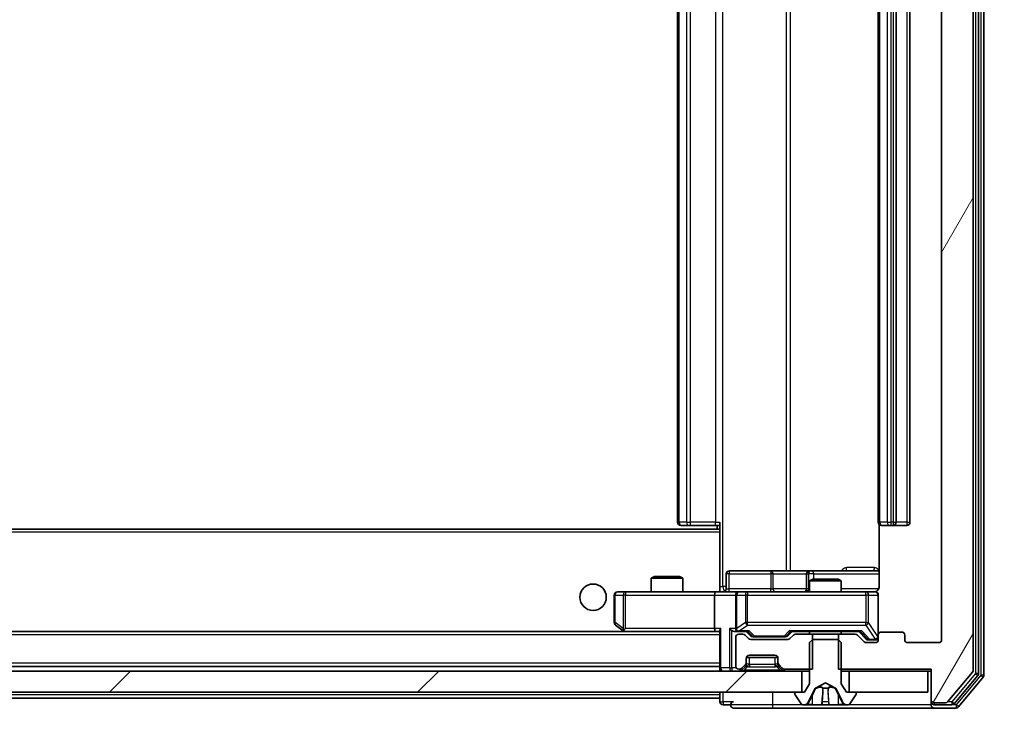
# Model space of a CAD drawing. Units: millimetres. Extents: x 0 to 10031, y 0 to 1826.
# Drawn here: x 3340 to 3433, y 1319 to 1387 of the extents above; entities that cross this region are included whole.
import ezdxf

# ---------------------------------------------------------------- set-up
doc = ezdxf.new("R2010")
doc.units = ezdxf.units.MM
doc.header["$LTSCALE"] = 2.5
doc.layers.get('Defpoints').update_dxf_attribs({"lineweight": 25})
for name, color, linetype, lineweight in [('Dimension (ISO)', 7, 'Continuous', 18), ('Dimension (ISO) @ 1', 7, 'Continuous', 18), ('Hatch (ISO)', 1, 'Continuous', 18), ('Visible (ISO)', 7, 'Continuous', 35), ('Visible Narrow (ISO)', 7, 'Continuous', 25)]:
    doc.layers.add(name, color=color, linetype=linetype, lineweight=lineweight)
doc.styles.add('Note Text (TK)', font='MS PGothic.ttf')
doc.dimstyles.new('Default - Method 1b (TK)', dxfattribs={"dimscale": 2.5, "dimtxt": 2.5, "dimasz": 2.5, "dimexe": 1, "dimexo": 1.5, "dimgap": 1, "dimtad": 1, "dimrnd": 1e-08, "dimdsep": 46, "dimtxsty": 'Note Text (TK)', "dimcen": 0.09, "dimdle": 5, "dimclrd": 100, "dimclre": 100, "dimclrt": 7, "dimadec": 1, "dimazin": 1, "dimtfac": 1, "dimtmove": 0, "dimatfit": 3, "dimfxl": 1, "dimtolj": 1, "dimlwd": -1, "dimlwe": -1, "dimarcsym": 0})

# ---------------------------------------------------------------- blocks, each defined once
blk = doc.blocks.new('*D36')
at = {"layer": 'Defpoints', "color": 0}
for p in [(3004.935, 1328.004), (3426.935, 1328.004), (3426.935, 1249.954)]:
    blk.add_point(p, dxfattribs=at)
at = {"layer": 'Dimension (ISO)', "color": 100}
for p, q in [((3004.935, 1318.254), (3004.935, 1243.454)), ((3426.935, 1318.254), (3426.935, 1243.454)), ((3021.185, 1249.954), (3410.685, 1249.954))]:
    blk.add_line(p, q, dxfattribs=at)
for points in [[(3021.185, 1252.663), (3021.185, 1247.246), (3004.935, 1249.954)], [(3410.685, 1252.663), (3410.685, 1247.246), (3426.935, 1249.954)]]:
    blk.add_solid(points, dxfattribs=at)
at = {"layer": 'Dimension (ISO)', "color": 7, "insert": (3199.224, 1264.579), "char_height": 16.25, "attachment_point": 4, "style": 'Note Text (TK)'}
blk.add_mtext('\\A1;422', dxfattribs=at)
blk = doc.blocks.new('*D37')
at = {"layer": 'Defpoints', "color": 0}
for p in [(3425.935, 1450.504), (3425.935, 1325.004), (3503.935, 1325.004)]:
    blk.add_point(p, dxfattribs=at)
at = {"layer": 'Dimension (ISO)', "color": 100}
for p, q in [((3435.685, 1450.504), (3510.435, 1450.504)), ((3503.935, 1434.254), (3503.935, 1341.254)), ((3435.685, 1325.004), (3510.435, 1325.004))]:
    blk.add_line(p, q, dxfattribs=at)
for points in [[(3501.227, 1434.254), (3506.644, 1434.254), (3503.935, 1450.504)], [(3501.227, 1341.254), (3506.644, 1341.254), (3503.935, 1325.004)]]:
    blk.add_solid(points, dxfattribs=at)
at = {"layer": 'Dimension (ISO)', "color": 7, "insert": (3489.31, 1363.564), "char_height": 16.25, "attachment_point": 4, "rotation": 90, "style": 'Note Text (TK)'}
blk.add_mtext('\\A1;125.5', dxfattribs=at)

msp = doc.modelspace()

# ---------------------------------------------------------------- hatches: boundary and pattern name
at = {"layer": 'Hatch (ISO)'}
h = msp.add_hatch(dxfattribs=at)
h.set_pattern_fill('ANSI31', color=256, scale=165.1, angle=14.999978, style=0)
h.set_pattern_definition([(60, (893.25, -52), (-17.8726, 10.31876), [])])
edge = h.paths.add_edge_path()
edge.add_line((3417.1647, 1450.3044), (3417.1647, 1447.0044))
edge.add_line((3417.1647, 1447.0044), (3418.7609, 1447.0044))
edge.add_ellipse((3418.7609, 1447.3044), major_axis=(0.3, 0), ratio=1, start_angle=270, end_angle=315)
edge.add_line((3418.973, 1447.0923), (3419.5973, 1447.7165))
edge.add_ellipse((3419.8094, 1447.5044), major_axis=(0.2121, 0.2121), ratio=1, start_angle=45, end_angle=90, ccw=False)
edge.add_line((3419.8094, 1447.8044), (3420.6352, 1447.8044))
edge.add_ellipse((3420.6352, 1447.5044), major_axis=(0.3, 0), ratio=1, start_angle=0, end_angle=90, ccw=False)
edge.add_line((3420.9352, 1447.5044), (3420.9352, 1447.1044))
edge.add_ellipse((3421.2352, 1447.1044), major_axis=(0, -0.3), ratio=1, start_angle=270, end_angle=360)
edge.add_line((3421.2352, 1446.8044), (3423.1352, 1446.8044))
edge.add_ellipse((3423.1352, 1447.1044), major_axis=(0.3, 0), ratio=1, start_angle=270, end_angle=360)
edge.add_line((3423.4352, 1447.1044), (3423.4352, 1447.5044))
edge.add_ellipse((3423.7352, 1447.5044), major_axis=(0, 0.3), ratio=1, start_angle=0, end_angle=90, ccw=False)
edge.add_line((3423.7352, 1447.8044), (3426.6352, 1447.8044))
edge.add_ellipse((3426.6352, 1447.5044), major_axis=(0.3, 0), ratio=1, start_angle=0, end_angle=90, ccw=False)
edge.add_line((3426.9352, 1447.5044), (3426.9352, 1328.0044))
edge.add_ellipse((3426.6352, 1328.0044), major_axis=(0, -0.3), ratio=1, start_angle=0, end_angle=90, ccw=False)
edge.add_line((3426.6352, 1327.7044), (3423.7352, 1327.7044))
edge.add_ellipse((3423.7352, 1328.0044), major_axis=(-0.3, 0), ratio=1, start_angle=0, end_angle=90, ccw=False)
edge.add_line((3423.4352, 1328.0044), (3423.4352, 1328.4044))
edge.add_ellipse((3423.1352, 1328.4044), major_axis=(0, 0.3), ratio=1, start_angle=270, end_angle=360)
edge.add_line((3423.1352, 1328.7044), (3421.2352, 1328.7044))
edge.add_ellipse((3421.2352, 1328.4044), major_axis=(-0.3, 0), ratio=1, start_angle=270, end_angle=360)
edge.add_line((3420.9352, 1328.4044), (3420.9352, 1328.0044))
edge.add_ellipse((3420.6352, 1328.0044), major_axis=(0, -0.3), ratio=1, start_angle=0, end_angle=90, ccw=False)
edge.add_line((3420.6352, 1327.7044), (3419.8094, 1327.7044))
edge.add_ellipse((3419.8094, 1328.0044), major_axis=(-0.3, 0), ratio=1, start_angle=45, end_angle=90, ccw=False)
edge.add_line((3419.5973, 1327.7923), (3418.973, 1328.4165))
edge.add_ellipse((3418.7609, 1328.2044), major_axis=(-0.2121, 0.2121), ratio=1, start_angle=270, end_angle=315)
edge.add_line((3418.7609, 1328.5044), (3417.1647, 1328.5044))
edge.add_line((3417.1647, 1328.5044), (3417.1647, 1325.2044))
edge.add_line((3417.1647, 1325.2044), (3425.9352, 1325.2044))
edge.add_line((3425.9352, 1325.2044), (3425.9352, 1322.3044))
edge.add_ellipse((3426.2352, 1322.3044), major_axis=(0, -0.3), ratio=1, start_angle=270, end_angle=360)
edge.add_line((3426.2352, 1322.0044), (3427.2947, 1322.0044))
edge.add_ellipse((3427.2947, 1322.3044), major_axis=(0.3, 0), ratio=1, start_angle=270, end_angle=320.194429)
edge.add_line((3427.5251, 1322.1124), (3429.8656, 1324.921))
edge.add_ellipse((3429.6352, 1325.113), major_axis=(0.1921, 0.2305), ratio=1, start_angle=270, end_angle=309.805571)
edge.add_line((3429.9352, 1325.113), (3429.9352, 1450.3958))
edge.add_ellipse((3429.6352, 1450.3958), major_axis=(0, 0.3), ratio=1, start_angle=270, end_angle=309.805571)
edge.add_line((3429.8656, 1450.5879), (3427.5251, 1453.3965))
edge.add_ellipse((3427.2947, 1453.2044), major_axis=(-0.1921, 0.2305), ratio=1, start_angle=270, end_angle=320.194429)
edge.add_line((3427.2947, 1453.5044), (3426.2352, 1453.5044))
edge.add_ellipse((3426.2352, 1453.2044), major_axis=(-0.3, 0), ratio=1, start_angle=270, end_angle=360)
edge.add_line((3425.9352, 1453.2044), (3425.9352, 1450.3044))
edge.add_line((3425.9352, 1450.3044), (3417.1647, 1450.3044))
h = msp.add_hatch(dxfattribs=at)
h.set_pattern_fill('ANSI31', color=256, scale=165.1, style=0)
h.set_pattern_definition([(45, (893.25, -52), (-14.59292, 14.59292), [])])
h.paths.add_polyline_path([(3413.6852, 1323.0044), (3413.6852, 1325.0044), (3018.1852, 1325.0044), (3018.1852, 1323.0044)])

# ---------------------------------------------------------------- linework, layer by layer
at = {"layer": 'Visible (ISO)'}
for p, q in [((3430.4352, 1324.7941), (3430.4352, 1450.7148)), ((3430.9352, 1324.613), (3430.9352, 1450.8958)), ((3429.9352, 1325.113), (3429.9352, 1450.3958)), ((3426.9352, 1447.5044), (3426.9352, 1328.0044)), ((3401.9352, 1436.4044), (3401.9352, 1339.1044)), ((3420.9352, 1436.4044), (3420.9352, 1339.1044)), ((3422.6352, 1339.1044), (3422.6352, 1436.4044)), ((3423.9352, 1339.1044), (3423.9352, 1436.4044)), ((3402.2938, 1338.8044), (3402.2352, 1338.8044)), ((3402.2938, 1338.8044), (3403.0009, 1338.8044)), ((3403.1423, 1338.8044), (3403.0009, 1338.8044)), ((3403.1423, 1338.8044), (3405.521, 1338.8044)), ((3405.9352, 1338.8044), (3405.521, 1338.8044)), ((3405.6852, 1338.8044), (3405.6852, 1338.4544)), ((3405.9352, 1338.3685), (3405.9352, 1339.1044)), ((3421.025, 1338.8903), (3421.025, 1333.0044)), ((3421.2938, 1338.8044), (3421.2352, 1338.8044)), ((3421.2938, 1338.8044), (3422.0009, 1338.8044)), ((3422.1423, 1338.8044), (3422.0009, 1338.8044)), ((3422.1423, 1338.8044), (3422.3352, 1338.8044)), ((3422.3352, 1338.8044), (3423.6352, 1338.8044)), ((3405.9352, 1338.4544), (3025.9352, 1338.4544)), ((3405.9352, 1338.1544), (3405.9352, 1338.3685)), ((3405.9352, 1338.1544), (3405.9352, 1332.7295)), ((3406.5365, 1332.8044), (3406.5365, 1334.2044)), ((3410.7661, 1334.5044), (3406.8365, 1334.5044)), ((3414.4407, 1334.5044), (3410.7661, 1334.5044)), ((3414.1407, 1334.2044), (3414.1407, 1332.8044)), ((3414.6122, 1334.5044), (3414.4407, 1334.5044)), ((3421.025, 1334.5044), (3414.6122, 1334.5044)), ((3399.7419, 1333.9544), (3399.4352, 1333.801)), ((3402.4352, 1333.801), (3399.4352, 1333.801)), ((3399.4352, 1332.5044), (3399.4352, 1333.801)), ((3399.7419, 1333.9544), (3402.1285, 1333.9544)), ((3402.1285, 1333.9544), (3402.4352, 1333.801)), ((3402.4352, 1332.5044), (3402.4352, 1333.801)), ((3414.7419, 1333.7044), (3414.4352, 1333.551)), ((3417.4352, 1333.551), (3414.4352, 1333.551)), ((3414.4352, 1332.5044), (3414.4352, 1333.551)), ((3414.7419, 1333.7044), (3417.1285, 1333.7044)), ((3417.1285, 1333.7044), (3417.4352, 1333.551)), ((3417.4352, 1332.5044), (3417.4352, 1333.551)), ((3396.9986, 1332.5044), (3396.2352, 1332.5044)), ((3405.5594, 1332.5044), (3396.9986, 1332.5044)), ((3405.5594, 1332.5044), (3407.7352, 1332.5044)), ((3405.9352, 1332.7298), (3405.9352, 1332.5121)), ((3408.5534, 1332.5044), (3407.7352, 1332.5044)), ((3419.7498, 1332.5044), (3408.5534, 1332.5044)), ((3420.6352, 1332.5044), (3419.7498, 1332.5044)), ((3395.9352, 1332.2044), (3395.9352, 1329.6044)), ((3405.4352, 1332.2044), (3405.4352, 1329.0544)), ((3407.4352, 1332.2044), (3407.4352, 1329.0544)), ((3420.9352, 1328.4044), (3420.9352, 1332.2044)), ((3405.5594, 1328.7544), (3026.3109, 1328.7544)), ((3396.0552, 1329.3644), (3396.7885, 1328.8144)), ((3396.7885, 1328.8144), (3396.8685, 1328.7544)), ((3396.9986, 1329.0544), (3396.843, 1328.8988)), ((3396.9685, 1328.7544), (3405.5594, 1328.7544)), ((3405.5594, 1328.7544), (3405.9352, 1328.7544)), ((3405.9352, 1328.8423), (3405.9352, 1325.3044)), ((3407.3594, 1328.7544), (3407.7352, 1328.7544)), ((3407.7352, 1328.7544), (3408.6113, 1328.7544)), ((3408.8473, 1328.3423), (3408.4352, 1328.7544)), ((3412.3731, 1328.3423), (3412.7852, 1328.7544)), ((3412.6091, 1328.7544), (3419.2613, 1328.7544)), ((3414.4352, 1328.5044), (3414.4352, 1328.7544)), ((3417.4352, 1328.5044), (3417.4352, 1328.7544)), ((3419.0852, 1328.7544), (3419.7973, 1328.0423)), ((3423.1352, 1328.7044), (3421.2352, 1328.7044)), ((3407.4352, 1328.2044), (3407.4352, 1325.5044)), ((3408.1109, 1328.5044), (3407.7352, 1328.5044)), ((3408.6473, 1328.0923), (3408.323, 1328.4165)), ((3412.3609, 1328.0044), (3408.8594, 1328.0044)), ((3409.0595, 1328.2544), (3409.2029, 1328.2544)), ((3409.2029, 1328.2544), (3412.0175, 1328.2544)), ((3412.0175, 1328.2544), (3412.1609, 1328.2544)), ((3412.8973, 1328.4165), (3412.573, 1328.0923)), ((3414.7057, 1328.5044), (3413.1094, 1328.5044)), ((3414.7352, 1328.0044), (3414.4352, 1327.7044)), ((3414.4352, 1327.7044), (3414.4352, 1323.8044)), ((3414.7057, 1325.2044), (3414.7057, 1328.5044)), ((3414.7057, 1328.5044), (3417.1647, 1328.5044)), ((3417.1352, 1328.0044), (3414.7352, 1328.0044)), ((3417.4352, 1327.7044), (3417.1352, 1328.0044)), ((3418.7609, 1328.5044), (3417.1647, 1328.5044)), ((3417.1647, 1328.5044), (3417.1647, 1325.2044)), ((3417.4352, 1323.8044), (3417.4352, 1327.7044)), ((3419.5973, 1327.7923), (3418.973, 1328.4165)), ((3420.6352, 1327.7044), (3419.8094, 1327.7044)), ((3420.0095, 1327.9544), (3420.146, 1327.9544)), ((3420.146, 1327.9544), (3420.6352, 1327.9544)), ((3420.9352, 1328.4044), (3420.9352, 1328.0044)), ((3423.4352, 1328.0044), (3423.4352, 1328.4044)), ((3426.6352, 1327.7044), (3423.7352, 1327.7044)), ((3408.4352, 1325.8287), (3408.4352, 1326.2044)), ((3408.4352, 1325.6287), (3408.4352, 1325.8287)), ((3408.4523, 1326.3044), (3411.418, 1326.3044)), ((3408.7352, 1326.5044), (3411.1352, 1326.5044)), ((3411.4352, 1326.2044), (3411.4352, 1325.8287)), ((3411.4352, 1325.8287), (3411.4352, 1325.6287)), ((3413.6852, 1325.0044), (3018.1852, 1325.0044)), ((3405.9352, 1325.4544), (3025.9352, 1325.4544)), ((3405.9352, 1325.3044), (3405.9352, 1325.0044)), ((3407.7352, 1325.2044), (3407.8109, 1325.2044)), ((3408.023, 1325.2923), (3408.3473, 1325.6165)), ((3408.023, 1325.0923), (3408.3473, 1325.4165)), ((3408.3473, 1325.4165), (3408.3678, 1325.437)), ((3411.5026, 1325.437), (3411.523, 1325.4165)), ((3411.523, 1325.6165), (3411.8473, 1325.2923)), ((3411.523, 1325.4165), (3411.8473, 1325.0923)), ((3412.0594, 1325.2044), (3414.7057, 1325.2044)), ((3413.6852, 1323.0044), (3413.6852, 1325.0044)), ((3413.6852, 1325.0044), (3414.4352, 1325.0044)), ((3417.1647, 1325.2044), (3425.9352, 1325.2044)), ((3417.4352, 1325.0044), (3418.1852, 1325.0044)), ((3425.6352, 1325.0044), (3418.1852, 1325.0044)), ((3418.1852, 1325.0044), (3418.1852, 1323.0044)), ((3425.6352, 1323.0044), (3425.6352, 1325.0044)), ((3425.6352, 1325.0044), (3425.9352, 1325.0044)), ((3425.9352, 1325.2044), (3425.9352, 1322.3044)), ((3427.5251, 1322.1124), (3429.8656, 1324.921)), ((3414.9877, 1323.4006), (3415.9352, 1323.9044)), ((3415.9352, 1323.9044), (3416.8827, 1323.4006)), ((3428.1243, 1321.9124), (3430.3656, 1324.602)), ((3428.5251, 1321.6124), (3430.8656, 1324.421)), ((3018.1852, 1323.0044), (3413.6852, 1323.0044)), ((3405.9352, 1323.0044), (3405.9352, 1322.7544)), ((3413.9352, 1323.0044), (3413.1352, 1323.0044)), ((3414.4352, 1323.8044), (3413.9352, 1323.0044)), ((3414.323, 1322.0822), (3414.9664, 1323.3787)), ((3416.904, 1323.3787), (3417.5474, 1322.0822)), ((3417.9352, 1323.0044), (3417.4352, 1323.8044)), ((3418.7352, 1323.0044), (3417.9352, 1323.0044)), ((3418.1852, 1323.0044), (3425.6352, 1323.0044)), ((3405.9352, 1322.4544), (3218.6077, 1322.4544)), ((3405.9352, 1322.4544), (3405.9352, 1322.7544)), ((3405.9352, 1322.4544), (3405.9352, 1322.1044)), ((3413.0352, 1322.9044), (3413.0352, 1322.8637)), ((3413.0675, 1322.7547), (3413.626, 1321.8954)), ((3418.2443, 1321.8954), (3418.8029, 1322.7547)), ((3418.8352, 1322.8637), (3418.8352, 1322.9044)), ((3425.9352, 1322.3044), (3425.9352, 1322.1044)), ((3425.9352, 1321.8044), (3425.9352, 1322.1044)), ((3406.2352, 1321.8044), (3406.9352, 1321.8044)), ((3407.2352, 1321.5044), (3410.9352, 1321.5044)), ((3410.9352, 1321.5044), (3426.2352, 1321.5044)), ((3413.7937, 1321.8044), (3413.8751, 1321.8044)), ((3413.8751, 1321.8044), (3413.9125, 1321.8044)), ((3413.9125, 1321.8044), (3414.692, 1321.8044)), ((3415.5311, 1321.8044), (3414.692, 1321.8044)), ((3415.5311, 1321.8044), (3415.5447, 1321.8044)), ((3415.5447, 1321.8044), (3416.3256, 1321.8044)), ((3416.3256, 1321.8044), (3416.3392, 1321.8044)), ((3417.1784, 1321.8044), (3416.3392, 1321.8044)), ((3417.1784, 1321.8044), (3417.9579, 1321.8044)), ((3417.9579, 1321.8044), (3417.9952, 1321.8044)), ((3417.9952, 1321.8044), (3418.0766, 1321.8044)), ((3426.2352, 1322.0044), (3427.2947, 1322.0044)), ((3426.2352, 1321.8044), (3427.8938, 1321.8044)), ((3426.2352, 1321.5044), (3428.2947, 1321.5044))]:
    msp.add_line(p, q, dxfattribs=at)
msp.add_circle((3393.9352, 1332.0044), 1.25, dxfattribs=at)
for centre, radius, start, end in [((3402.2352, 1339.1044), 0.3, 180, 270), ((3421.2352, 1339.1044), 0.3, 180, 270), ((3422.3352, 1339.1044), 0.3, 270, 0), ((3423.6352, 1339.1044), 0.3, 270, 0), ((3406.8365, 1334.2044), 0.3, 90, 180), ((3414.4407, 1334.2044), 0.3, 90, 180), ((3396.2352, 1332.2044), 0.3, 90, 180), ((3406.2365, 1332.8044), 0.3, 270, 0), ((3407.7352, 1332.2044), 0.3, 90, 180), ((3413.8407, 1332.8044), 0.3, 270, 0), ((3420.4352, 1333.0044), 0.5, 270, 284.475516), ((3420.6352, 1332.2044), 0.3, 0, 90), ((3396.2352, 1329.6044), 0.3, 180, 233.130102), ((3396.9685, 1329.0544), 0.3, 233.130102, 246.562016), ((3396.9685, 1329.0544), 0.3, 246.562015, 270), ((3407.7352, 1329.0544), 0.3, 180, 211.244455), ((3407.7352, 1329.0544), 0.3, 246.562016, 270), ((3421.2352, 1328.4044), 0.3, 90, 180), ((3423.1352, 1328.4044), 0.3, 0, 90), ((3407.7352, 1328.2044), 0.3, 90, 180), ((3408.1109, 1328.2044), 0.3, 45, 90), ((3408.8594, 1328.3044), 0.3, 225, 270), ((3412.3609, 1328.3044), 0.3, 270, 315), ((3413.1094, 1328.2044), 0.3, 90, 135), ((3418.7609, 1328.2044), 0.3, 45, 90), ((3419.8094, 1328.0044), 0.3, 225, 270), ((3420.6352, 1328.2544), 0.3, 270, 0), ((3420.6352, 1328.0044), 0.3, 270, 0), ((3423.7352, 1328.0044), 0.3, 180, 270), ((3426.6352, 1328.0044), 0.3, 270, 0), ((3408.1352, 1325.8287), 0.3, 315, 0), ((3408.7352, 1326.2044), 0.3, 90, 180), ((3411.1352, 1326.2044), 0.3, 0, 90), ((3411.7352, 1325.8287), 0.3, 180, 225), ((3406.2352, 1325.3044), 0.3, 180, 270), ((3407.7352, 1325.5044), 0.3, 180, 270), ((3407.8109, 1325.5044), 0.3, 270, 315), ((3407.8109, 1325.3044), 0.3, 270, 315), ((3408.1352, 1325.6287), 0.3, 315, 0), ((3411.7352, 1325.6287), 0.3, 180, 225), ((3412.0594, 1325.5044), 0.3, 225, 270), ((3412.0594, 1325.3044), 0.3, 225, 270), ((3429.6352, 1325.113), 0.3, 320.194429, 0), ((3430.1352, 1324.7941), 0.3, 320.194429, 0), ((3430.6352, 1324.613), 0.3, 320.194429, 0), ((3413.1352, 1322.9044), 0.1, 90, 180), ((3415.0112, 1323.3565), 0.05, 118, 153.608297), ((3416.8592, 1323.3565), 0.05, 26.391703, 62), ((3418.7352, 1322.9044), 0.1, 0, 90), ((3406.2352, 1322.1044), 0.3, 180, 270), ((3407.2352, 1321.8044), 0.3, 90, 180), ((3413.2352, 1322.8637), 0.2, 180, 213.023868), ((3413.8751, 1322.3044), 0.5, 270, 333.608297), ((3417.9952, 1322.3044), 0.5, 206.391703, 270), ((3418.6352, 1322.8637), 0.2, 326.976132, 0), ((3426.2352, 1322.3044), 0.3, 180, 270), ((3426.2352, 1322.1044), 0.3, 180, 270), ((3427.2947, 1322.3044), 0.3, 270, 320.194429), ((3407.2352, 1321.8044), 0.3, 180, 270), ((3413.7937, 1322.0044), 0.2, 213.023868, 270), ((3418.0766, 1322.0044), 0.2, 270, 326.976132), ((3426.2352, 1321.8044), 0.3, 180, 270), ((3427.8938, 1322.1044), 0.3, 270, 320.194429), ((3428.2947, 1321.8044), 0.3, 270, 320.194429)]:
    msp.add_arc(centre, radius, start, end, dxfattribs=at)
for centre, major_axis, ratio, start_param, end_param in [((3405.5594, 1332.2044), (0, -0.3), 0.4142136, 3.1415927, 4.712389), ((3396.9986, 1329.0319), (0.2411, -0.4823), 0.3700244, 4.5294454, 4.8041722), ((3405.5594, 1329.0544), (0, -0.3), 0.4142136, 4.712389, 6.2831853), ((3406.2352, 1329.0544), (-0.2772, -0.2772), 0.4142136, 5.1050881, 5.8904862), ((3407.0594, 1329.0544), (-0.2772, 0.2772), 0.4142136, 1.1780972, 1.9634954), ((3407.3594, 1329.0544), (-0.4243, 0), 0.7071068, 0.7853982, 1.5707963), ((3407.7352, 1329.0319), (-0.2515, -0.483), 0.3384375, 4.8868428, 5.1615697), ((3407.7674, 1329.0544), (-0.6487, -0.2044), 0.3384375, 1.230115, 1.4645462), ((3408.7144, 1329.0544), (0.1246, 0.2958), 0.4004104, 3.3086173, 3.9521184), ((3412.506, 1329.0544), (-0.1246, 0.2958), 0.4004104, 2.3310669, 2.974568), ((3419.3644, 1329.0544), (0.1246, 0.2958), 0.4004104, 3.3086173, 3.9521184), ((3409.0595, 1328.5544), (-0.3, 0), 0.9998508, 0.7853235, 1.5707963), ((3412.1609, 1328.5544), (0.3, 0), 0.9998508, 4.712389, 5.4978618), ((3420.0095, 1328.2544), (-0.3, 0), 0.9998508, 0.7853235, 1.5707963)]:
    msp.add_ellipse(centre, major_axis=major_axis, ratio=ratio, start_param=start_param, end_param=end_param, dxfattribs=at)
for points, knots in [([(3404.7726, 1332.5044), (3404.933, 1332.5044), (3405.0932, 1332.5167), (3405.4805, 1332.5331), (3405.7082, 1332.5279), (3405.9352, 1332.5162)], [0, 0, 0, 0, 0.0481162, 0.0481162, 0.11629634, 0.11629634, 0.11629634, 0.11629634]), ([(3420.5602, 1332.5203), (3420.5892, 1332.5279), (3420.6197, 1332.5307), (3420.6803, 1332.5275), (3420.7112, 1332.5211), (3420.771, 1332.499), (3420.8005, 1332.4824), (3420.8499, 1332.4415), (3420.871, 1332.4173), (3420.9047, 1332.3642), (3420.9177, 1332.3345), (3420.9298, 1332.2881), (3420.9326, 1332.272), (3420.9344, 1332.252), (3420.9347, 1332.2481), (3420.935, 1332.2413), (3420.9351, 1332.2383), (3420.9352, 1332.2346), (3420.9352, 1332.2338), (3420.9352, 1332.2329), (3420.9352, 1332.2327), (3420.9352, 1332.2324), (3420.9352, 1332.2323), (3420.9352, 1332.2319), (3420.9352, 1332.2318), (3420.9352, 1332.2311), (3420.9352, 1332.2311), (3420.9352, 1332.231), (3420.9352, 1332.2309), (3420.9352, 1332.2308), (3420.9352, 1332.2308), (3420.9352, 1332.2306), (3420.9352, 1332.2305), (3420.9352, 1332.2298), (3420.9352, 1332.2288), (3420.9352, 1332.2235), (3420.9352, 1332.2156), (3420.9352, 1332.207), (3420.9352, 1332.2044), (3420.9352, 1332.2044)], [0.00000522, 0.00000522, 0.00000522, 0.00000522, 0.00898413, 0.00898413, 0.0182304, 0.0182304, 0.02810435, 0.02810435, 0.03748069, 0.03748069, 0.04698821, 0.04698821, 0.05185554, 0.05185554, 0.0530245, 0.0530245, 0.05390142, 0.05390142, 0.05414475, 0.05414475, 0.05420042, 0.05420042, 0.05425625, 0.05425625, 0.05436966, 0.05436966, 0.0548228, 0.0548228, 0.0552665, 0.0552665, 0.0565974, 0.0565974, 0.06058995, 0.06058995, 0.07256823, 0.07256823, 0.10850537, 0.10850537, 0.12921731, 0.12921731, 0.12921731, 0.12921731]), ([(3421.025, 1333.0044), (3421.025, 1332.9442), (3421.0098, 1332.8735), (3420.9603, 1332.7604), (3420.9164, 1332.6987), (3420.8235, 1332.6101), (3420.7575, 1332.5679), (3420.6836, 1332.5384), (3420.6694, 1332.5335), (3420.6547, 1332.529)], [0.151444025, 0.151444025, 0.151444025, 0.151444025, 0.169518324, 0.169518324, 0.188462119, 0.188462119, 0.208033743, 0.208033743, 0.21235671, 0.21235671, 0.21235671, 0.21235671]), ([(3396.8492, 1328.7792), (3396.8481, 1328.7819), (3396.8471, 1328.7848), (3396.8421, 1328.8015), (3396.8394, 1328.823), (3396.8392, 1328.86), (3396.8406, 1328.8797), (3396.843, 1328.8988)], [0.250886757, 0.250886757, 0.250886757, 0.250886757, 0.252877969, 0.252877969, 0.261958418, 0.261958418, 0.268388032, 0.268388032, 0.268388032, 0.268388032]), ([(3407.6159, 1328.7792), (3407.6103, 1328.7816), (3407.6048, 1328.7841), (3407.5709, 1328.8014), (3407.5447, 1328.8207), (3407.5073, 1328.8579), (3407.491, 1328.8788), (3407.4787, 1328.8988)], [0.381031219, 0.381031219, 0.381031219, 0.381031219, 0.382741903, 0.382741903, 0.391761654, 0.391761654, 0.398553638, 0.398553638, 0.398553638, 0.398553638]), ([(3414.1765, 1321.8874), (3414.0951, 1321.8341), (3414.0039, 1321.8049), (3413.9143, 1321.8044), (3413.9134, 1321.8044), (3413.9125, 1321.8044)], [0, 0, 0, 0, 0.032055974, 0.032055974, 0.032394303, 0.032394303, 0.032394303, 0.032394303]), ([(3413.9125, 1321.8044), (3413.9135, 1321.8044), (3413.9145, 1321.8044), (3413.9249, 1321.8044), (3413.9343, 1321.8046), (3413.9438, 1321.8049)], [-0.0323943032, -0.0323943032, -0.0323943032, -0.0323943032, -0.0320559737, -0.0320559737, -0.0289727583, -0.0289727583, -0.0289727583, -0.0289727583]), ([(3415.5458, 1321.8044), (3415.5457, 1321.8044), (3415.5455, 1321.8044), (3415.5452, 1321.8044), (3415.545, 1321.8044), (3415.5447, 1321.8044)], [-0.00023059908, -0.00023059908, -0.00023059908, -0.00023059908, 0, 0, 0.00033832945, 0.00033832945, 0.00033832945, 0.00033832945]), ([(3415.5458, 1321.8044), (3415.5459, 1321.8044), (3415.546, 1321.8044), (3415.5463, 1321.8044), (3415.5466, 1321.8044), (3415.5469, 1321.8044)], [-0.00005424966, -0.00005424966, -0.00005424966, -0.00005424966, 0, 0, 0.00024151791, 0.00024151791, 0.00024151791, 0.00024151791]), ([(3416.2357, 1321.8874), (3416.2378, 1321.8341), (3416.2837, 1321.8049), (3416.3248, 1321.8044), (3416.3252, 1321.8044), (3416.3256, 1321.8044)], [0, 0, 0, 0, 0.032055974, 0.032055974, 0.032394303, 0.032394303, 0.032394303, 0.032394303]), ([(3416.3256, 1321.8044), (3416.3254, 1321.8044), (3416.3252, 1321.8044), (3416.323, 1321.8044), (3416.321, 1321.8046), (3416.3191, 1321.8049)], [-0.0323943032, -0.0323943032, -0.0323943032, -0.0323943032, -0.0320559737, -0.0320559737, -0.0289727583, -0.0289727583, -0.0289727583, -0.0289727583]), ([(3417.9527, 1321.8044), (3417.9534, 1321.8044), (3417.9541, 1321.8044), (3417.9558, 1321.8044), (3417.9569, 1321.8044), (3417.9579, 1321.8044)], [-0.00023059908, -0.00023059908, -0.00023059908, -0.00023059908, 0, 0, 0.00033832945, 0.00033832945, 0.00033832945, 0.00033832945]), ([(3417.9579, 1321.8044), (3417.957, 1321.8044), (3417.956, 1321.8044), (3417.9544, 1321.8044), (3417.9538, 1321.8044), (3417.9531, 1321.8044)], [-0.00033832945, -0.00033832945, -0.00033832945, -0.00033832945, 0, 0, 0.00024151791, 0.00024151791, 0.00024151791, 0.00024151791])]:
    msp.add_open_spline(points, degree=3, knots=knots, dxfattribs=at)
for points in [[(3413.9438, 1321.8049), (3414.0323, 1321.8079), (3414.1221, 1321.8236), (3414.2028, 1321.8501)], [(3416.3191, 1321.8049), (3416.3005, 1321.8079), (3416.2818, 1321.8236), (3416.2809, 1321.8501)]]:
    msp.add_open_spline(points, degree=3, dxfattribs=at)
at = {"layer": 'Visible Narrow (ISO)'}
for p, q in [((3430.1352, 1450.7148), (3430.1352, 1324.7941)), ((3430.6352, 1450.8958), (3430.6352, 1324.613)), ((3406.2281, 1333.0044), (3406.2281, 1442.5044)), ((3412.2061, 1441.0044), (3412.2061, 1334.5044)), ((3412.6104, 1334.5044), (3412.6104, 1441.0044)), ((3402.0816, 1339.1044), (3402.0816, 1436.4044)), ((3402.7887, 1436.4044), (3402.7887, 1339.1044)), ((3403.1423, 1339.1044), (3403.1423, 1436.4044)), ((3405.521, 1436.4044), (3405.521, 1339.1044)), ((3421.0816, 1339.1044), (3421.0816, 1436.4044)), ((3421.7887, 1436.4044), (3421.7887, 1339.1044)), ((3422.1423, 1339.1044), (3422.1423, 1436.4044)), ((3422.3352, 1436.4044), (3422.3352, 1339.1044)), ((3423.6352, 1436.4044), (3423.6352, 1339.1044)), ((3401.9352, 1339.1044), (3402.0816, 1339.1044)), ((3402.7887, 1339.1044), (3402.0816, 1339.1044)), ((3402.7887, 1339.1044), (3403.1423, 1339.1044)), ((3403.1423, 1338.8044), (3403.1423, 1339.1044)), ((3405.521, 1339.1044), (3403.1423, 1339.1044)), ((3405.521, 1338.8044), (3405.521, 1339.1044)), ((3405.521, 1339.1044), (3405.9352, 1339.1044)), ((3420.9352, 1339.1044), (3421.0816, 1339.1044)), ((3421.7887, 1339.1044), (3421.0816, 1339.1044)), ((3421.7887, 1339.1044), (3422.1423, 1339.1044)), ((3422.3352, 1339.1044), (3422.1423, 1339.1044)), ((3422.1423, 1338.8044), (3422.1423, 1339.1044)), ((3422.3352, 1339.1044), (3422.3352, 1338.8044)), ((3422.3352, 1339.1044), (3422.6352, 1339.1044)), ((3423.6352, 1339.1044), (3422.6352, 1339.1044)), ((3423.6352, 1339.1044), (3423.6352, 1338.8044)), ((3423.6352, 1339.1044), (3423.9352, 1339.1044)), ((3405.9352, 1338.1544), (3025.9352, 1338.1544)), ((3406.8234, 1334.2044), (3406.5365, 1334.2044)), ((3406.8234, 1332.8044), (3406.8234, 1334.2044)), ((3406.8234, 1334.2044), (3410.7531, 1334.2044)), ((3410.9783, 1334.2044), (3410.7531, 1334.2044)), ((3410.7531, 1334.2044), (3410.7531, 1332.8044)), ((3410.9783, 1334.2044), (3414.1407, 1334.2044)), ((3410.9783, 1332.8044), (3410.9783, 1334.2044)), ((3414.1409, 1334.2044), (3414.1407, 1334.2044)), ((3414.1409, 1334.2044), (3414.3125, 1334.2044)), ((3414.1409, 1332.8044), (3414.1409, 1334.2044)), ((3414.8244, 1334.2044), (3414.3125, 1334.2044)), ((3414.3125, 1334.2044), (3414.3125, 1332.8044)), ((3414.8244, 1333.7044), (3414.8244, 1334.2044)), ((3414.8244, 1334.2044), (3421.025, 1334.2044)), ((3420.5801, 1334.8044), (3417.95, 1334.8044)), ((3396.9986, 1332.5044), (3396.9986, 1332.2044)), ((3405.9352, 1333.0044), (3406.2281, 1333.0044)), ((3406.5365, 1333.0044), (3406.2281, 1333.0044)), ((3406.5365, 1332.8044), (3406.8234, 1332.8044)), ((3410.7531, 1332.8044), (3406.8234, 1332.8044)), ((3408.5534, 1332.5044), (3408.5534, 1332.2044)), ((3410.7531, 1332.8044), (3410.9783, 1332.8044)), ((3414.1407, 1332.8044), (3410.9783, 1332.8044)), ((3414.1407, 1332.8044), (3414.1409, 1332.8044)), ((3414.3125, 1332.8044), (3414.1409, 1332.8044)), ((3414.3125, 1332.8044), (3414.4352, 1332.8044)), ((3420.9793, 1332.8044), (3417.4352, 1332.8044)), ((3419.7498, 1332.2044), (3419.7498, 1332.5044)), ((3396.0158, 1332.2044), (3395.9352, 1332.2044)), ((3396.0158, 1329.6044), (3396.0158, 1332.2044)), ((3396.0158, 1332.2044), (3396.7792, 1332.2044)), ((3396.9986, 1332.2044), (3396.7792, 1332.2044)), ((3396.7792, 1332.2044), (3396.7792, 1329.0319)), ((3396.9986, 1332.2044), (3405.4352, 1332.2044)), ((3396.9986, 1329.0544), (3396.9986, 1332.2044)), ((3405.4352, 1332.2044), (3407.4352, 1332.2044)), ((3407.5305, 1332.2044), (3407.4352, 1332.2044)), ((3407.5305, 1329.0319), (3407.5305, 1332.2044)), ((3407.5305, 1332.2044), (3408.3487, 1332.2044)), ((3408.5534, 1332.2044), (3408.3487, 1332.2044)), ((3408.3487, 1332.2044), (3408.3487, 1329.6044)), ((3408.5534, 1329.6044), (3408.5534, 1332.2044)), ((3408.5534, 1332.2044), (3419.7498, 1332.2044)), ((3420.0181, 1332.2044), (3419.7498, 1332.2044)), ((3419.7498, 1332.2044), (3419.7498, 1329.6044)), ((3420.0181, 1329.6044), (3420.0181, 1332.2044)), ((3420.0181, 1332.2044), (3420.9035, 1332.2044)), ((3420.9352, 1332.2044), (3420.9035, 1332.2044)), ((3420.9035, 1332.2044), (3420.9035, 1328.2763)), ((3395.9352, 1329.6044), (3396.0158, 1329.6044)), ((3396.7792, 1329.0319), (3396.0158, 1329.6044)), ((3408.3487, 1329.6044), (3407.5305, 1329.0319)), ((3408.5534, 1329.6044), (3408.3487, 1329.6044)), ((3408.5534, 1329.3644), (3408.5534, 1329.6044)), ((3419.7498, 1329.6044), (3408.5534, 1329.6044)), ((3419.7498, 1329.3644), (3419.7498, 1329.6044)), ((3419.7498, 1329.6044), (3420.0181, 1329.6044)), ((3420.9035, 1328.2763), (3420.0181, 1329.6044)), ((3405.4352, 1329.0544), (3396.9986, 1329.0544)), ((3406.023, 1329.0544), (3405.4352, 1329.0544)), ((3406.023, 1325.3044), (3406.023, 1329.0544)), ((3406.8473, 1329.0544), (3406.8473, 1325.3044)), ((3407.4352, 1329.0544), (3406.8473, 1329.0544)), ((3407.0594, 1325.3044), (3407.0594, 1328.8423)), ((3407.7674, 1328.8144), (3408.5534, 1329.3644)), ((3408.7144, 1328.8144), (3407.7674, 1328.8144)), ((3408.5534, 1329.3644), (3419.7498, 1329.3644)), ((3408.5882, 1328.7544), (3408.9908, 1328.3423)), ((3409.2029, 1328.3144), (3408.7144, 1328.8144)), ((3412.506, 1328.8144), (3412.0175, 1328.3144)), ((3412.2296, 1328.3423), (3412.6322, 1328.7544)), ((3419.3644, 1328.8144), (3412.506, 1328.8144)), ((3419.2382, 1328.7544), (3419.9339, 1328.0423)), ((3420.146, 1328.0144), (3419.3644, 1328.8144)), ((3419.7498, 1329.3644), (3420.6352, 1328.0363)), ((3405.9352, 1328.4544), (3025.9352, 1328.4544)), ((3408.9908, 1328.3423), (3408.8473, 1328.3423)), ((3409.2029, 1328.3144), (3409.2029, 1328.2544)), ((3412.0175, 1328.3144), (3409.2029, 1328.3144)), ((3412.0175, 1328.2544), (3412.0175, 1328.3144)), ((3412.3731, 1328.3423), (3412.2296, 1328.3423)), ((3419.9339, 1328.0423), (3419.7973, 1328.0423)), ((3420.146, 1328.0144), (3420.146, 1327.9544)), ((3420.6352, 1328.0144), (3420.146, 1328.0144)), ((3420.6352, 1328.0363), (3420.6352, 1328.0144)), ((3420.6352, 1327.9544), (3420.6352, 1328.0144)), ((3420.9035, 1328.2763), (3420.9352, 1328.2763)), ((3405.9352, 1325.7544), (3025.9352, 1325.7544)), ((3408.7352, 1325.6287), (3408.7352, 1326.3044)), ((3411.1352, 1326.3044), (3411.1352, 1325.6287)), ((3405.9352, 1325.3044), (3406.023, 1325.3044)), ((3406.8473, 1325.3044), (3406.023, 1325.3044)), ((3406.8473, 1325.3044), (3407.0594, 1325.3044)), ((3407.5116, 1325.3044), (3407.0594, 1325.3044)), ((3407.0594, 1325.3044), (3407.0594, 1325.0044)), ((3407.8109, 1325.2044), (3407.8109, 1325.0044)), ((3407.898, 1325.2173), (3408.023, 1325.0923)), ((3408.2352, 1325.0923), (3408.5799, 1325.437)), ((3411.6352, 1325.0923), (3408.2352, 1325.0923)), ((3408.2352, 1325.0044), (3408.2352, 1325.0923)), ((3408.3473, 1325.4165), (3408.2473, 1325.5165)), ((3408.3588, 1325.6287), (3408.4352, 1325.6287)), ((3408.4454, 1325.6491), (3408.4352, 1325.6287)), ((3411.1352, 1325.6287), (3408.7352, 1325.6287)), ((3408.7352, 1325.6287), (3408.7352, 1325.4165)), ((3408.7352, 1325.4165), (3411.1352, 1325.4165)), ((3411.1352, 1325.6287), (3411.1352, 1325.4165)), ((3411.6352, 1325.0923), (3411.2905, 1325.437)), ((3411.4352, 1325.6287), (3411.425, 1325.6491)), ((3411.4352, 1325.6287), (3411.5116, 1325.6287)), ((3411.623, 1325.5165), (3411.523, 1325.4165)), ((3411.6352, 1325.0044), (3411.6352, 1325.0923)), ((3411.8473, 1325.0923), (3411.9724, 1325.2173)), ((3412.0594, 1325.0044), (3412.0594, 1325.2044)), ((3430.1352, 1324.7941), (3427.8938, 1322.1044)), ((3430.6352, 1324.613), (3428.2947, 1321.8044)), ((3430.4352, 1324.7941), (3430.1352, 1324.7941)), ((3430.1352, 1324.7941), (3430.3656, 1324.602)), ((3430.9352, 1324.613), (3430.6352, 1324.613)), ((3430.6352, 1324.613), (3430.8656, 1324.421)), ((3406.2352, 1322.1044), (3406.2352, 1323.0044)), ((3410.9352, 1321.8044), (3410.9352, 1323.0044)), ((3414.9664, 1323.3787), (3414.9983, 1323.3787)), ((3415.0189, 1323.4006), (3414.9877, 1323.4006)), ((3415.6887, 1323.3787), (3416.1817, 1323.3787)), ((3416.1763, 1323.4006), (3415.6941, 1323.4006)), ((3416.8827, 1323.4006), (3416.8515, 1323.4006)), ((3416.8721, 1323.3787), (3416.904, 1323.3787)), ((3405.9352, 1322.7544), (3218.8027, 1322.7544)), ((3405.9352, 1322.1044), (3406.2352, 1322.1044)), ((3406.2352, 1322.1044), (3406.2352, 1321.8044)), ((3407.2352, 1322.1044), (3406.2352, 1322.1044)), ((3414.349, 1322.0822), (3414.323, 1322.0822)), ((3414.3922, 1322.0643), (3414.6941, 1322.6804)), ((3414.6929, 1321.8501), (3414.6941, 1322.6804)), ((3415.5809, 1321.8501), (3415.6536, 1322.6804)), ((3415.6536, 1322.6804), (3415.6049, 1322.0643)), ((3416.2236, 1322.0822), (3415.6467, 1322.0822)), ((3416.2654, 1322.0643), (3416.2168, 1322.6804)), ((3416.2894, 1321.8501), (3416.2168, 1322.6804)), ((3417.1762, 1322.6804), (3417.4781, 1322.0643)), ((3417.1775, 1321.8501), (3417.1762, 1322.6804)), ((3417.5474, 1322.0822), (3417.5213, 1322.0822)), ((3425.9352, 1322.1044), (3426.0116, 1322.1044)), ((3427.8938, 1322.1044), (3427.5183, 1322.1044)), ((3427.8938, 1322.1044), (3427.8938, 1321.8044)), ((3428.1243, 1321.9124), (3427.8938, 1322.1044)), ((3410.9352, 1321.8044), (3406.9352, 1321.8044)), ((3410.9352, 1321.5044), (3410.9352, 1321.8044)), ((3413.7937, 1321.8044), (3410.9352, 1321.8044)), ((3414.6929, 1321.8501), (3414.2028, 1321.8501)), ((3414.6929, 1321.8501), (3415.5809, 1321.8501)), ((3415.5895, 1321.8501), (3415.5809, 1321.8501)), ((3416.2894, 1321.8501), (3416.2809, 1321.8501)), ((3416.2894, 1321.8501), (3417.1775, 1321.8501)), ((3417.6676, 1321.8501), (3417.1775, 1321.8501)), ((3425.9352, 1321.8044), (3418.0766, 1321.8044)), ((3426.2352, 1322.0044), (3426.2352, 1321.8044)), ((3428.2947, 1321.8044), (3427.8938, 1321.8044)), ((3428.2947, 1321.8044), (3428.2947, 1321.5044)), ((3428.5251, 1321.6124), (3428.2947, 1321.8044))]:
    msp.add_line(p, q, dxfattribs=at)
for centre, radius, start, end in [((3409.2029, 1328.5544), 0.3, 225, 270.004276), ((3420.146, 1328.2544), 0.3, 225, 270.004276), ((3408.7352, 1326.0165), 0.6, 255, 270), ((3411.1352, 1326.0165), 0.6, 270, 285)]:
    msp.add_arc(centre, radius, start, end, dxfattribs=at)
for centre, major_axis, ratio, start_param, end_param in [((3402.2938, 1339.1044), (0, -0.3), 0.7071068, 4.712389, 6.2831853), ((3403.0009, 1339.1044), (0, -0.3), 0.7071068, 4.712389, 6.2831853), ((3421.2938, 1339.1044), (0, -0.3), 0.7071068, 4.712389, 6.2831853), ((3422.0009, 1339.1044), (0, -0.3), 0.7071068, 4.712389, 6.2831853), ((3406.8365, 1334.2044), (0, 0.3), 0.0436194, 0, 1.5707963), ((3410.7661, 1334.2044), (0, 0.3), 0.0436194, 0, 1.5707963), ((3410.7661, 1334.2044), (0, 0.3), 0.7071068, 4.712389, 6.2831853), ((3414.4407, 1334.2044), (0, 0.3), 0.9990482, 0, 1.5707963), ((3414.6122, 1334.2044), (0, 0.3), 0.9990482, 0, 1.5707963), ((3414.6122, 1334.2044), (0, 0.3), 0.7071068, 4.712389, 6.2831853), ((3417.8225, 1334.8044), (0, -0.3), 0.4251427, 0, 1.5707963), ((3420.4048, 1334.8044), (0, -0.3), 0.5845417, 0, 1.5707963), ((3396.2352, 1332.2044), (0, 0.3), 0.7311768, 0, 1.5707963), ((3396.9986, 1332.2044), (0, 0.3), 0.7311768, 0, 1.5707963), ((3406.5816, 1333.0044), (0, 0.5), 0.7071068, 1.5707963, 2.6510965), ((3406.8103, 1332.8044), (0, -0.3), 0.0436194, 0, 1.5707963), ((3407.7352, 1332.2044), (0, 0.3), 0.682188, 0, 1.5707963), ((3408.5534, 1332.2044), (0, 0.3), 0.682188, 0, 1.5707963), ((3410.74, 1332.8044), (0, -0.3), 0.0436194, 0, 1.5707963), ((3411.1904, 1332.8044), (0, -0.3), 0.7071068, 4.712389, 6.2831853), ((3413.8412, 1332.8044), (0, -0.3), 0.9990482, 0, 1.5707963), ((3414.0128, 1332.8044), (0, -0.3), 0.9990482, 0, 1.5707963), ((3419.7498, 1332.2044), (0, 0.3), 0.8944272, 4.712389, 6.2831853), ((3420.6352, 1332.2044), (0, 0.3), 0.8944272, 4.712389, 6.2831853), ((3396.2352, 1329.6044), (-0.18, -0.24), 0.6509254, 5.1665473, 6.2831853), ((3408.5534, 1329.6044), (0.172, -0.2458), 0.6073134, 4.3105458, 5.4271839), ((3419.7498, 1329.6044), (0.2496, 0.1664), 0.7427814, 4.2525987, 5.5517379), ((3409.2029, 1328.5544), (-0.2146, -0.2096), 0.6901674, 0.0168833, 0.9775503), ((3412.0175, 1328.5544), (0, -0.3), 0.9998508, 0, 0.7854728), ((3412.0175, 1328.5544), (0.2146, -0.2096), 0.6901674, 5.305635, 6.266302), ((3420.146, 1328.2544), (-0.2146, -0.2096), 0.6901674, 0.0168833, 0.9775503), ((3420.6352, 1328.2763), (-0.2496, -0.1664), 0.7427814, 1.1110061, 2.4101453), ((3420.6352, 1328.2763), (0.3, 0), 0.8, 4.712389, 6.2831853), ((3420.6352, 1328.2544), (0.3, 0), 0.8, 4.712389, 6.2831853), ((3406.2352, 1325.3044), (0, -0.3), 0.7071068, 4.712389, 6.2831853), ((3407.0594, 1325.3044), (0, -0.3), 0.7071068, 4.712389, 6.2831853), ((3408.6594, 1325.3044), (-0.6476, -0.2345), 0.1095524, 6.053417, 7.1006146), ((3408.1556, 1325.6491), (0.2121, -0.2121), 0.9351131, 0, 0.8189169), ((3408.7352, 1325.3801), (0.3688, -0.0542), 0.100173, 2.0200464, 3.0672439), ((3408.7352, 1325.3801), (-0.2751, 0.289), 0.4138619, 5.3842077, 6.4314052), ((3408.5799, 1325.6491), (0.0776, 0.2898), 0.2505628, 3.9605096, 4.7794265), ((3408.7352, 1326.2287), (0, -0.6), 0.5, 6.0213859, 6.2831853), ((3411.1352, 1326.2287), (0, -0.6), 0.5, 0, 0.2617994), ((3411.1352, 1325.3801), (0.2751, 0.289), 0.4138619, 6.1349654, 7.1821629), ((3411.2905, 1325.6491), (-0.0776, 0.2898), 0.2505628, 1.5037588, 2.3226757), ((3411.1352, 1325.3801), (0.3688, 0.0542), 0.100173, 0.0743487, 1.1215463), ((3411.7147, 1325.6491), (-0.2121, -0.2121), 0.9351131, 5.4642684, 6.2831853), ((3411.2109, 1325.3044), (0.6476, -0.2345), 0.1095524, 5.465756, 6.5129536), ((3415.0416, 1323.3565), (0, -0.05), 0.9670817, 3.6302849, 4.2517669), ((3415.0416, 1323.3565), (-0.044, 0.0237), 0.0870412, 0.2308583, 1.2284691), ((3415.0416, 1323.3565), (-0.0213, 0.0452), 0.271954, 0.1244647, 1.3474164), ((3415.7001, 1323.3565), (-0.0417, -0.0276), 0.8702675, 4.3140693, 5.5370209), ((3415.7001, 1323.3565), (-0.0498, -0.0049), 0.4728258, 4.8963461, 5.8939569), ((3415.7001, 1323.3565), (0, 0.05), 0.2544662, 0.4886922, 1.1101742), ((3416.1703, 1323.3565), (0, -0.05), 0.2544662, 2.0314184, 2.6529005), ((3416.1703, 1323.3565), (-0.0417, 0.0276), 0.8702675, 3.887757, 5.1107087), ((3416.1703, 1323.3565), (0.0498, -0.0049), 0.4728258, 0.3892284, 1.3868392), ((3416.8288, 1323.3565), (0.0213, 0.0452), 0.271954, 4.9357689, 6.1587206), ((3416.8288, 1323.3565), (0.044, 0.0237), 0.0870412, 5.0547162, 6.052327), ((3416.8288, 1323.3565), (0, 0.05), 0.9670817, 5.1730111, 5.7944931), ((3414.0023, 1322.2086), (-0.3313, -0.3368), 0.8605493, 1.3250102, 1.9402661), ((3414.3931, 1322.0599), (-0.0449, 0.022), 0.0707177, 4.7663778, 6.1218009), ((3414.695, 1322.676), (-0.0449, 0.022), 0.0707153, 4.766381, 6.117427), ((3415.6244, 1322.2086), (0.0375, 0.4413), 0.0170949, 1.9053096, 2.5205655), ((3415.6547, 1322.0599), (-0.0498, 0.0039), 0.4389175, 4.9084115, 6.2638347), ((3415.7034, 1322.676), (-0.0498, 0.0039), 0.4389579, 4.9127883, 6.2638342), ((3416.167, 1322.676), (0.0498, 0.0039), 0.4389579, 0.0193511, 1.370397), ((3416.2156, 1322.0599), (0.0498, 0.0039), 0.4389175, 0.0193506, 1.3747738), ((3416.246, 1322.2086), (0.0375, -0.4413), 0.0170949, 0.6210271, 1.236283), ((3417.1754, 1322.676), (0.0449, 0.022), 0.0707153, 0.1657583, 1.5168043), ((3417.4773, 1322.0599), (0.0449, 0.022), 0.0707177, 0.1613844, 1.5168075), ((3417.8681, 1322.2086), (0.3313, -0.3368), 0.8605493, 4.3429192, 4.9581751), ((3414.2037, 1321.8457), (-0.0274, 0.0418), 0.0334121, 4.7948816, 6.1900638), ((3414.692, 1321.8544), (0, -0.05), 0.0174524, 0, 1.4835299), ((3415.5311, 1321.8544), (0, -0.05), 0.9998477, 0, 1.4835299), ((3415.6393, 1321.8457), (-0.0499, 0.003), 0.8354784, 4.8563595, 6.2515417), ((3416.2311, 1321.8457), (0.0499, 0.003), 0.8354784, 0.0316436, 1.4268258), ((3416.3392, 1321.8544), (0, -0.05), 0.9998477, 4.7996554, 6.2831853), ((3417.1784, 1321.8544), (0, -0.05), 0.0174524, 4.7996554, 6.2831853), ((3417.6667, 1321.8457), (0.0274, 0.0418), 0.0334121, 0.0931216, 1.4883037)]:
    msp.add_ellipse(centre, major_axis=major_axis, ratio=ratio, start_param=start_param, end_param=end_param, dxfattribs=at)
for points, knots in [([(3417.95, 1334.8044), (3417.8001, 1334.8044), (3417.5957, 1334.7231), (3417.4618, 1334.5529), (3417.4336, 1334.5044)], [-0.097565399, -0.097565399, -0.097565399, -0.097565399, -0.0487827, -0.031647695, -0.031647695, -0.031647695, -0.031647695]), ([(3421.0083, 1334.5044), (3420.9869, 1334.5503), (3420.8823, 1334.7188), (3420.7106, 1334.8044), (3420.5801, 1334.8044)], [-0.063288997, -0.063288997, -0.063288997, -0.063288997, -0.04737353, 0, 0, 0, 0]), ([(3404.7726, 1332.5044), (3404.9233, 1332.5044), (3405.1955, 1332.5176), (3405.6036, 1332.5223), (3405.8293, 1332.5156), (3405.9352, 1332.5121)], [0, 0, 0, 0, 0.04985924, 0.08309873, 0.11479384, 0.11479384, 0.11479384, 0.11479384]), ([(3420.5602, 1332.5203), (3420.5602, 1332.5202), (3420.5707, 1332.5163), (3420.6082, 1332.5044), (3420.6352, 1332.5044)], [-0.074882882, -0.074882882, -0.074882882, -0.074882882, -0.049859236, 0, 0, 0, 0]), ([(3415.6941, 1323.4006), (3415.6668, 1323.4401), (3415.5898, 1323.514), (3415.4063, 1323.5429), (3415.2062, 1323.4851), (3415.0819, 1323.4303), (3415.0189, 1323.4006)], [-0.17486601, -0.17486601, -0.17486601, -0.17486601, -0.14599531, -0.1171246, -0.09547158, -0.07381855, -0.07381855, -0.07381855, -0.07381855]), ([(3415.0249, 1323.3608), (3415.0848, 1323.3905), (3415.2029, 1323.4453), (3415.3908, 1323.5031), (3415.5584, 1323.4742), (3415.6283, 1323.4003), (3415.6531, 1323.3608)], [0.07381855, 0.07381855, 0.07381855, 0.07381855, 0.09547158, 0.1171246, 0.14599531, 0.17486601, 0.17486601, 0.17486601, 0.17486601]), ([(3416.8515, 1323.4006), (3416.7674, 1323.4401), (3416.6017, 1323.514), (3416.3904, 1323.5429), (3416.2504, 1323.4851), (3416.1968, 1323.4303), (3416.1763, 1323.4006)], [-0.17486601, -0.17486601, -0.17486601, -0.17486601, -0.14599531, -0.1171246, -0.09547158, -0.07381855, -0.07381855, -0.07381855, -0.07381855]), ([(3416.2172, 1323.3608), (3416.2358, 1323.3905), (3416.2847, 1323.4453), (3416.4119, 1323.5031), (3416.6079, 1323.4742), (3416.7656, 1323.4003), (3416.8455, 1323.3608)], [0.07381855, 0.07381855, 0.07381855, 0.07381855, 0.09547158, 0.1171246, 0.14599531, 0.17486601, 0.17486601, 0.17486601, 0.17486601])]:
    msp.add_open_spline(points, degree=3, knots=knots, dxfattribs=at)
for points in [[(3414.9983, 1323.3787), (3414.8771, 1323.1552), (3414.7629, 1322.9265), (3414.651, 1322.6982)], [(3414.6941, 1322.6804), (3414.8006, 1322.9087), (3414.9096, 1323.1374), (3415.0249, 1323.3608)], [(3415.6531, 1323.3608), (3415.6735, 1323.1374), (3415.6717, 1322.9087), (3415.6536, 1322.6804)], [(3415.6951, 1322.6982), (3415.7131, 1322.9265), (3415.7133, 1323.1552), (3415.6887, 1323.3787)], [(3416.1817, 1323.3787), (3416.1571, 1323.1552), (3416.1573, 1322.9265), (3416.1752, 1322.6982)], [(3416.2168, 1322.6804), (3416.1987, 1322.9087), (3416.1969, 1323.1374), (3416.2172, 1323.3608)], [(3416.8455, 1323.3608), (3416.9608, 1323.1374), (3417.0698, 1322.9087), (3417.1762, 1322.6804)], [(3417.2194, 1322.6982), (3417.1075, 1322.9265), (3416.9932, 1323.1552), (3416.8721, 1323.3787)], [(3414.349, 1322.0822), (3414.3105, 1322.0035), (3414.25, 1321.9356), (3414.1765, 1321.8874)], [(3414.651, 1322.6982), (3414.5503, 1322.4929), (3414.4497, 1322.2875), (3414.349, 1322.0822)], [(3415.6346, 1321.8874), (3415.6365, 1321.9356), (3415.6406, 1322.0035), (3415.6467, 1322.0822)], [(3415.6467, 1322.0822), (3415.6629, 1322.2875), (3415.679, 1322.4929), (3415.6951, 1322.6982)], [(3416.1752, 1322.6982), (3416.1913, 1322.4929), (3416.2075, 1322.2875), (3416.2236, 1322.0822)], [(3416.2236, 1322.0822), (3416.2298, 1322.0035), (3416.2339, 1321.9356), (3416.2357, 1321.8874)], [(3417.5213, 1322.0822), (3417.4207, 1322.2875), (3417.3201, 1322.4929), (3417.2194, 1322.6982)], [(3417.6939, 1321.8874), (3417.6203, 1321.9356), (3417.5599, 1322.0035), (3417.5213, 1322.0822)], [(3415.5895, 1321.8501), (3415.5885, 1321.821), (3415.5661, 1321.8049), (3415.5458, 1321.8044)], [(3415.5469, 1321.8044), (3415.5873, 1321.8053), (3415.6326, 1321.8345), (3415.6346, 1321.8874)], [(3417.6676, 1321.8501), (3417.7562, 1321.821), (3417.8558, 1321.8049), (3417.9527, 1321.8044)], [(3417.9531, 1321.8044), (3417.8651, 1321.8053), (3417.7746, 1321.8345), (3417.6939, 1321.8874)]]:
    msp.add_open_spline(points, degree=3, dxfattribs=at)

# ---------------------------------------------------------------- dimensions: what is measured, and where the dimension line sits
at = {"layer": 'Dimension (ISO) @ 1', "color": 100}
dim = msp.add_linear_dim(base=(3503.9352, 1325.0044), p1=(3425.9352, 1450.5044), p2=(3425.9352, 1325.0044), angle=90, dimstyle='Default - Method 1b (TK)', override={"dimscale": 1, "dimtxt": 16.25, "dimasz": 16.25, "dimexe": 6.5, "dimexo": 9.75, "dimgap": 6.5, "dimdec": 2, "dimcen": 0.585, "dimtol": 0, "dimlim": 0, "dimtp": 0, "dimtm": 0, "dimtdec": 2, "dimtix": 0, "dimtofl": 0, "dimtmove": 0, "dimatfit": 1}, dxfattribs=at)
dim.commit()
dim.dimension.update_dxf_attribs({"geometry": '*D37', "text_midpoint": (3503.9352, 1387.7544), "dimtype": 128})
dim = msp.add_linear_dim(base=(3426.9352, 1249.9544), p1=(3004.9352, 1328.0044), p2=(3426.9352, 1328.0044), dimstyle='Default - Method 1b (TK)', override={"dimscale": 1, "dimtxt": 16.25, "dimasz": 16.25, "dimexe": 6.5, "dimexo": 9.75, "dimgap": 6.5, "dimdec": 2, "dimcen": 0.585, "dimtol": 0, "dimlim": 0, "dimtp": 0, "dimtm": 0, "dimtdec": 2, "dimtix": 0, "dimtofl": 0, "dimtmove": 0, "dimatfit": 1}, dxfattribs=at)
dim.commit()
dim.dimension.update_dxf_attribs({"geometry": '*D36', "text_midpoint": (3215.9352, 1249.9544), "dimtype": 128})

doc.saveas('drawing.dxf')
